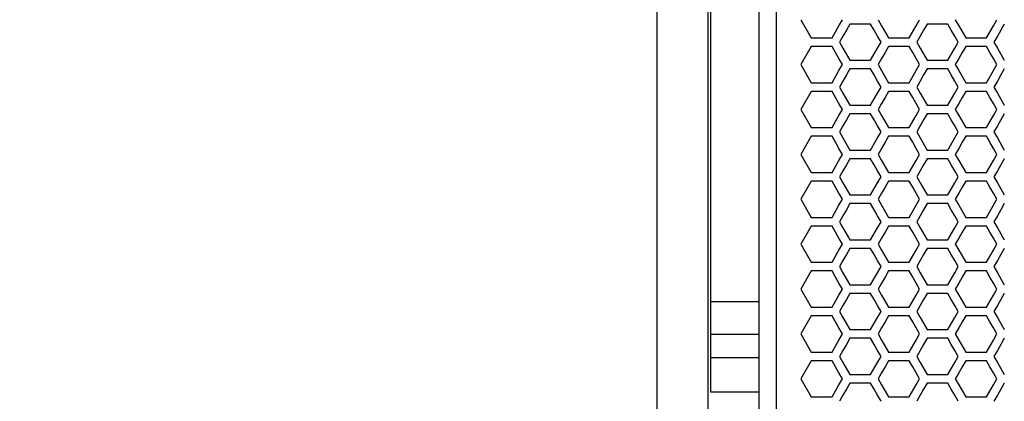
# Model space of a CAD drawing. Extents: x 773 to 5520, y -847 to 2975.
# Drawn here: x 1162 to 1335, y 713 to 780 of the extents above; entities that cross this region are included whole.
import ezdxf

# ---------------------------------------------------------------- set-up
doc = ezdxf.new("R2010")
doc.units = 0
doc.header["$MEASUREMENT"] = 0
doc.layers.get('0').update_dxf_attribs({"linetype": 'CONTINUOUS'})
doc.layers.get('Defpoints').update_dxf_attribs({"linetype": 'CONTINUOUS'})
doc.layers.add('OBJECT', color=1, linetype='CONTINUOUS')
doc.styles.get("Standard").update_dxf_attribs({"font": 'romans.shx', "oblique": 10, "height": 30})
doc.dimstyles.get("Standard").update_dxf_attribs({"dimtxt": 20, "dimasz": 20, "dimexe": 3, "dimexo": 30, "dimgap": 20, "dimtad": 0, "dimdec": 0, "dimzin": 0, "dimdsep": 46, "dimtxsty": 'Standard', "dimblk": 'OBLIQUE', "dimcen": 12, "dimclrd": 5, "dimclre": 5, "dimclrt": 7, "dimadec": 0, "dimazin": 0, "dimtfac": 1, "dimtdec": 0, "dimtofl": 0, "dimtmove": 0, "dimatfit": 3, "dimldrblk": 'OBLIQUE', "dimfxl": 1, "dimtolj": 1, "dimtzin": 0, "dimarcsym": 0})

# ---------------------------------------------------------------- blocks, each defined once
blk = doc.blocks.new('_Oblique')
at = {"layer": 'OBJECT', "color": 0, "lineweight": -2}
blk.add_line((-0.5, -0.5), (0.5, 0.5), dxfattribs=at)
blk = doc.blocks.new('*D148')
at = {"layer": 'Defpoints', "color": 0, "transparency": 16777216}
for p in [(1283.17, 1168.86), (1038.19, 573.86), (1283.17, 573.86)]:
    blk.add_point(p, dxfattribs=at)
at = {"layer": 'OBJECT', "color": 5, "lineweight": -2, "transparency": 16777216}
for p, q in [((1253.17, 1168.86), (1035.19, 1168.86)), ((1038.19, 1168.86), (1038.19, 1000.85)), ((1038.19, 573.86), (1038.19, 743.13)), ((1253.17, 573.86), (1035.19, 573.86))]:
    blk.add_line(p, q, dxfattribs=at)
at = {"layer": 'OBJECT', "color": 5, "lineweight": -2, "transparency": 16777216, "xscale": 20, "yscale": 20, "zscale": 20}
for p, rotation in [((1038.19, 1168.86), 90), ((1038.19, 573.86), 270)]:
    blk.add_blockref('_Oblique', p, dxfattribs=dict(at, rotation=rotation))
at = {"layer": 'OBJECT', "color": 7, "transparency": 16777216, "insert": (1038.19, 871.99), "char_height": 30, "attachment_point": 5, "rotation": 90}
blk.add_mtext('\\A1;595mm\\P [23.43"]', dxfattribs=at)
blk = doc.blocks.new('*D149')
at = {"layer": 'Defpoints', "color": 0, "transparency": 16777216}
for p in [(1283.17, 1168.86), (817.52, 563.86), (1393.17, 563.86)]:
    blk.add_point(p, dxfattribs=at)
at = {"layer": 'OBJECT', "color": 5, "lineweight": -2, "transparency": 16777216}
for p, q in [((1253.17, 1168.86), (814.52, 1168.86)), ((817.52, 1168.86), (817.52, 1000.85)), ((817.52, 563.86), (817.52, 743.13)), ((1363.17, 563.86), (814.52, 563.86))]:
    blk.add_line(p, q, dxfattribs=at)
at = {"layer": 'OBJECT', "color": 5, "lineweight": -2, "transparency": 16777216, "xscale": 20, "yscale": 20, "zscale": 20}
for p, rotation in [((817.52, 1168.86), 90), ((817.52, 563.86), 270)]:
    blk.add_blockref('_Oblique', p, dxfattribs=dict(at, rotation=rotation))
at = {"layer": 'OBJECT', "color": 7, "transparency": 16777216, "insert": (817.52, 871.99), "char_height": 30, "attachment_point": 5, "rotation": 90}
blk.add_mtext('\\A1;605mm\\P [23.82"]', dxfattribs=at)

msp = doc.modelspace()

# ---------------------------------------------------------------- linework, layer by layer
at = {"color": 7, "linetype": 'Continuous'}
for p, q in [((1283.17, 573.86), (1283.17, 1168.86)), ((1292.17, 573.86), (1292.17, 1168.86)), ((1295.17, 1168.61), (1295.17, 574.11)), ((1274.17, 582.86), (1274.17, 1159.86)), ((1283.67, 714.43), (1283.67, 799.22)), ((1299.56, 780.15), (1301.39, 776.95)), ((1305.06, 776.95), (1306.28, 779.08)), ((1306.28, 779.08), (1306.89, 780.15)), ((1308.21, 779.38), (1307.59, 778.32)), ((1311.87, 779.38), (1308.21, 779.38)), ((1312.48, 778.32), (1311.87, 779.38)), ((1313.19, 780.15), (1313.8, 779.08)), ((1313.8, 779.08), (1315.02, 776.95)), ((1318.69, 776.95), (1319.91, 779.08)), ((1319.91, 779.08), (1320.52, 780.15)), ((1321.84, 779.38), (1321.23, 778.32)), ((1325.5, 779.38), (1321.84, 779.38)), ((1326.11, 778.32), (1325.5, 779.38)), ((1326.82, 780.15), (1327.43, 779.08)), ((1327.43, 779.08), (1328.65, 776.95)), ((1332.32, 776.95), (1333.54, 779.08)), ((1333.54, 779.08), (1334.15, 780.15)), ((1335.47, 779.38), (1334.86, 778.32)), ((1306.98, 777.25), (1306.37, 776.18)), ((1307.59, 778.32), (1306.98, 777.25)), ((1313.09, 777.25), (1312.48, 778.32)), ((1313.7, 776.18), (1313.09, 777.25)), ((1320.61, 777.25), (1320, 776.18)), ((1321.23, 778.32), (1320.61, 777.25)), ((1326.72, 777.25), (1326.11, 778.32)), ((1327.34, 776.18), (1326.72, 777.25)), ((1334.25, 777.25), (1333.63, 776.18)), ((1334.86, 778.32), (1334.25, 777.25)), ((1301.39, 775.42), (1299.56, 772.22)), ((1301.39, 776.95), (1305.06, 776.95)), ((1305.06, 775.42), (1301.39, 775.42)), ((1305.67, 774.35), (1305.06, 775.42)), ((1306.37, 776.18), (1306.98, 775.12)), ((1313.09, 775.12), (1313.7, 776.18)), ((1315.02, 775.42), (1314.41, 774.35)), ((1315.02, 776.95), (1318.69, 776.95)), ((1318.69, 775.42), (1315.02, 775.42)), ((1319.3, 774.35), (1318.69, 775.42)), ((1320, 776.18), (1320.61, 775.12)), ((1326.72, 775.12), (1327.34, 776.18)), ((1328.65, 775.42), (1328.04, 774.35)), ((1328.65, 776.95), (1332.32, 776.95)), ((1332.32, 775.42), (1328.65, 775.42)), ((1332.93, 774.35), (1332.32, 775.42)), ((1333.63, 776.18), (1334.25, 775.12)), ((1306.28, 773.29), (1305.67, 774.35)), ((1306.98, 775.12), (1308.21, 772.99)), ((1311.87, 772.99), (1313.09, 775.12)), ((1314.41, 774.35), (1313.8, 773.29)), ((1319.91, 773.29), (1319.3, 774.35)), ((1320.61, 775.12), (1321.84, 772.99)), ((1325.5, 772.99), (1326.72, 775.12)), ((1328.04, 774.35), (1327.43, 773.29)), ((1333.54, 773.29), (1332.93, 774.35)), ((1334.25, 775.12), (1335.47, 772.99)), ((1299.56, 772.22), (1301.39, 769.02)), ((1306.89, 772.22), (1306.28, 773.29)), ((1306.28, 771.15), (1306.89, 772.22)), ((1308.21, 772.99), (1311.87, 772.99)), ((1313.8, 773.29), (1313.19, 772.22)), ((1313.19, 772.22), (1313.8, 771.15)), ((1320.52, 772.22), (1319.91, 773.29)), ((1319.91, 771.15), (1320.52, 772.22)), ((1321.84, 772.99), (1325.5, 772.99)), ((1327.43, 773.29), (1326.82, 772.22)), ((1326.82, 772.22), (1327.43, 771.15)), ((1334.15, 772.22), (1333.54, 773.29)), ((1333.54, 771.15), (1334.15, 772.22)), ((1305.06, 769.02), (1306.28, 771.15)), ((1307.59, 770.39), (1306.98, 769.32)), ((1308.21, 771.46), (1307.59, 770.39)), ((1311.87, 771.46), (1308.21, 771.46)), ((1312.48, 770.39), (1311.87, 771.46)), ((1313.09, 769.32), (1312.48, 770.39)), ((1313.8, 771.15), (1315.02, 769.02)), ((1318.69, 769.02), (1319.91, 771.15)), ((1321.23, 770.39), (1320.61, 769.32)), ((1321.84, 771.46), (1321.23, 770.39)), ((1325.5, 771.46), (1321.84, 771.46)), ((1326.11, 770.39), (1325.5, 771.46)), ((1326.72, 769.32), (1326.11, 770.39)), ((1327.43, 771.15), (1328.65, 769.02)), ((1332.32, 769.02), (1333.54, 771.15)), ((1334.86, 770.39), (1334.25, 769.32)), ((1335.47, 771.46), (1334.86, 770.39)), ((1301.39, 769.02), (1305.06, 769.02)), ((1306.98, 769.32), (1306.37, 768.26)), ((1313.7, 768.26), (1313.09, 769.32)), ((1315.02, 769.02), (1318.69, 769.02)), ((1320.61, 769.32), (1320, 768.26)), ((1327.34, 768.26), (1326.72, 769.32)), ((1328.65, 769.02), (1332.32, 769.02)), ((1334.25, 769.32), (1333.63, 768.26)), ((1301.39, 767.49), (1299.56, 764.29)), ((1305.06, 767.49), (1301.39, 767.49)), ((1305.67, 766.43), (1305.06, 767.49)), ((1306.37, 768.26), (1306.98, 767.19)), ((1306.98, 767.19), (1308.21, 765.06)), ((1311.87, 765.06), (1313.09, 767.19)), ((1313.09, 767.19), (1313.7, 768.26)), ((1315.02, 767.49), (1314.41, 766.43)), ((1318.69, 767.49), (1315.02, 767.49)), ((1319.3, 766.43), (1318.69, 767.49)), ((1320, 768.26), (1320.61, 767.19)), ((1320.61, 767.19), (1321.84, 765.06)), ((1325.5, 765.06), (1326.72, 767.19)), ((1326.72, 767.19), (1327.34, 768.26)), ((1328.65, 767.49), (1328.04, 766.43)), ((1332.32, 767.49), (1328.65, 767.49)), ((1332.93, 766.43), (1332.32, 767.49)), ((1333.63, 768.26), (1334.25, 767.19)), ((1334.25, 767.19), (1335.47, 765.06)), ((1306.28, 765.36), (1305.67, 766.43)), ((1306.89, 764.29), (1306.28, 765.36)), ((1308.21, 765.06), (1311.87, 765.06)), ((1313.8, 765.36), (1313.19, 764.29)), ((1314.41, 766.43), (1313.8, 765.36)), ((1319.91, 765.36), (1319.3, 766.43)), ((1320.52, 764.29), (1319.91, 765.36)), ((1321.84, 765.06), (1325.5, 765.06)), ((1327.43, 765.36), (1326.82, 764.29)), ((1328.04, 766.43), (1327.43, 765.36)), ((1333.54, 765.36), (1332.93, 766.43)), ((1334.15, 764.29), (1333.54, 765.36)), ((1299.56, 764.29), (1301.39, 761.1)), ((1305.06, 761.1), (1306.28, 763.23)), ((1306.28, 763.23), (1306.89, 764.29)), ((1308.21, 763.53), (1307.59, 762.46)), ((1311.87, 763.53), (1308.21, 763.53)), ((1312.48, 762.46), (1311.87, 763.53)), ((1313.19, 764.29), (1313.8, 763.23)), ((1313.8, 763.23), (1315.02, 761.1)), ((1318.69, 761.1), (1319.91, 763.23)), ((1319.91, 763.23), (1320.52, 764.29)), ((1321.84, 763.53), (1321.23, 762.46)), ((1325.5, 763.53), (1321.84, 763.53)), ((1326.11, 762.46), (1325.5, 763.53)), ((1326.82, 764.29), (1327.43, 763.23)), ((1327.43, 763.23), (1328.65, 761.1)), ((1332.32, 761.1), (1333.54, 763.23)), ((1333.54, 763.23), (1334.15, 764.29)), ((1335.47, 763.53), (1334.86, 762.46)), ((1306.98, 761.4), (1306.37, 760.33)), ((1307.59, 762.46), (1306.98, 761.4)), ((1313.09, 761.4), (1312.48, 762.46)), ((1313.7, 760.33), (1313.09, 761.4)), ((1320.61, 761.4), (1320, 760.33)), ((1321.23, 762.46), (1320.61, 761.4)), ((1326.72, 761.4), (1326.11, 762.46)), ((1327.34, 760.33), (1326.72, 761.4)), ((1334.25, 761.4), (1333.63, 760.33)), ((1334.86, 762.46), (1334.25, 761.4)), ((1301.39, 761.1), (1305.06, 761.1)), ((1306.37, 760.33), (1306.98, 759.27)), ((1313.09, 759.27), (1313.7, 760.33)), ((1315.02, 761.1), (1318.69, 761.1)), ((1320, 760.33), (1320.61, 759.27)), ((1326.72, 759.27), (1327.34, 760.33)), ((1328.65, 761.1), (1332.32, 761.1)), ((1333.63, 760.33), (1334.25, 759.27)), ((1301.39, 759.56), (1299.56, 756.37)), ((1305.06, 759.56), (1301.39, 759.56)), ((1305.67, 758.5), (1305.06, 759.56)), ((1306.28, 757.43), (1305.67, 758.5)), ((1306.98, 759.27), (1308.21, 757.13)), ((1311.87, 757.13), (1313.09, 759.27)), ((1314.41, 758.5), (1313.8, 757.43)), ((1315.02, 759.56), (1314.41, 758.5)), ((1318.69, 759.56), (1315.02, 759.56)), ((1319.3, 758.5), (1318.69, 759.56)), ((1319.91, 757.43), (1319.3, 758.5)), ((1320.61, 759.27), (1321.84, 757.13)), ((1325.5, 757.13), (1326.72, 759.27)), ((1328.04, 758.5), (1327.43, 757.43)), ((1328.65, 759.56), (1328.04, 758.5)), ((1332.32, 759.56), (1328.65, 759.56)), ((1332.93, 758.5), (1332.32, 759.56)), ((1333.54, 757.43), (1332.93, 758.5)), ((1334.25, 759.27), (1335.47, 757.13)), ((1299.56, 756.37), (1301.39, 753.17)), ((1306.89, 756.37), (1306.28, 757.43)), ((1306.28, 755.3), (1306.89, 756.37)), ((1308.21, 757.13), (1311.87, 757.13)), ((1313.8, 757.43), (1313.19, 756.37)), ((1313.19, 756.37), (1313.8, 755.3)), ((1320.52, 756.37), (1319.91, 757.43)), ((1319.91, 755.3), (1320.52, 756.37)), ((1321.84, 757.13), (1325.5, 757.13)), ((1327.43, 757.43), (1326.82, 756.37)), ((1326.82, 756.37), (1327.43, 755.3)), ((1334.15, 756.37), (1333.54, 757.43)), ((1333.54, 755.3), (1334.15, 756.37)), ((1305.06, 753.17), (1306.28, 755.3)), ((1307.59, 754.54), (1306.98, 753.47)), ((1308.21, 755.6), (1307.59, 754.54)), ((1311.87, 755.6), (1308.21, 755.6)), ((1312.48, 754.54), (1311.87, 755.6)), ((1313.09, 753.47), (1312.48, 754.54)), ((1313.8, 755.3), (1315.02, 753.17)), ((1318.69, 753.17), (1319.91, 755.3)), ((1321.23, 754.54), (1320.61, 753.47)), ((1321.84, 755.6), (1321.23, 754.54)), ((1325.5, 755.6), (1321.84, 755.6)), ((1326.11, 754.54), (1325.5, 755.6)), ((1326.72, 753.47), (1326.11, 754.54)), ((1327.43, 755.3), (1328.65, 753.17)), ((1332.32, 753.17), (1333.54, 755.3)), ((1334.86, 754.54), (1334.25, 753.47)), ((1335.47, 755.6), (1334.86, 754.54)), ((1301.39, 753.17), (1305.06, 753.17)), ((1306.98, 753.47), (1306.37, 752.41)), ((1313.7, 752.41), (1313.09, 753.47)), ((1315.02, 753.17), (1318.69, 753.17)), ((1320.61, 753.47), (1320, 752.41)), ((1327.34, 752.41), (1326.72, 753.47)), ((1328.65, 753.17), (1332.32, 753.17)), ((1334.25, 753.47), (1333.63, 752.41)), ((1301.39, 751.64), (1299.56, 748.44)), ((1305.06, 751.64), (1301.39, 751.64)), ((1305.67, 750.57), (1305.06, 751.64)), ((1306.37, 752.41), (1306.98, 751.34)), ((1306.98, 751.34), (1308.21, 749.21)), ((1311.87, 749.21), (1313.09, 751.34)), ((1313.09, 751.34), (1313.7, 752.41)), ((1315.02, 751.64), (1314.41, 750.57)), ((1318.69, 751.64), (1315.02, 751.64)), ((1319.3, 750.57), (1318.69, 751.64)), ((1320, 752.41), (1320.61, 751.34)), ((1320.61, 751.34), (1321.84, 749.21)), ((1325.5, 749.21), (1326.72, 751.34)), ((1326.72, 751.34), (1327.34, 752.41)), ((1328.65, 751.64), (1328.04, 750.57)), ((1332.32, 751.64), (1328.65, 751.64)), ((1332.93, 750.57), (1332.32, 751.64)), ((1333.63, 752.41), (1334.25, 751.34)), ((1334.25, 751.34), (1335.47, 749.21)), ((1306.28, 749.51), (1305.67, 750.57)), ((1306.89, 748.44), (1306.28, 749.51)), ((1308.21, 749.21), (1311.87, 749.21)), ((1313.8, 749.51), (1313.19, 748.44)), ((1314.41, 750.57), (1313.8, 749.51)), ((1319.91, 749.51), (1319.3, 750.57)), ((1320.52, 748.44), (1319.91, 749.51)), ((1321.84, 749.21), (1325.5, 749.21)), ((1327.43, 749.51), (1326.82, 748.44)), ((1328.04, 750.57), (1327.43, 749.51)), ((1333.54, 749.51), (1332.93, 750.57)), ((1334.15, 748.44), (1333.54, 749.51)), ((1299.56, 748.44), (1301.39, 745.24)), ((1306.28, 747.38), (1306.89, 748.44)), ((1308.21, 747.68), (1307.59, 746.61)), ((1311.87, 747.68), (1308.21, 747.68)), ((1312.48, 746.61), (1311.87, 747.68)), ((1313.19, 748.44), (1313.8, 747.38)), ((1319.91, 747.38), (1320.52, 748.44)), ((1321.84, 747.68), (1321.23, 746.61)), ((1325.5, 747.68), (1321.84, 747.68)), ((1326.11, 746.61), (1325.5, 747.68)), ((1326.82, 748.44), (1327.43, 747.38)), ((1333.54, 747.38), (1334.15, 748.44)), ((1335.47, 747.68), (1334.86, 746.61)), ((1305.06, 745.24), (1306.28, 747.38)), ((1307.59, 746.61), (1306.98, 745.55)), ((1313.09, 745.55), (1312.48, 746.61)), ((1313.8, 747.38), (1315.02, 745.24)), ((1318.69, 745.24), (1319.91, 747.38)), ((1321.23, 746.61), (1320.61, 745.55)), ((1326.72, 745.55), (1326.11, 746.61)), ((1327.43, 747.38), (1328.65, 745.24)), ((1332.32, 745.24), (1333.54, 747.38)), ((1334.86, 746.61), (1334.25, 745.55)), ((1301.39, 745.24), (1305.06, 745.24)), ((1306.98, 745.55), (1306.37, 744.48)), ((1306.37, 744.48), (1306.98, 743.42)), ((1313.7, 744.48), (1313.09, 745.55)), ((1313.09, 743.42), (1313.7, 744.48)), ((1315.02, 745.24), (1318.69, 745.24)), ((1320.61, 745.55), (1320, 744.48)), ((1320, 744.48), (1320.61, 743.42)), ((1327.34, 744.48), (1326.72, 745.55)), ((1326.72, 743.42), (1327.34, 744.48)), ((1328.65, 745.24), (1332.32, 745.24)), ((1334.25, 745.55), (1333.63, 744.48)), ((1333.63, 744.48), (1334.25, 743.42)), ((1301.39, 743.71), (1299.56, 740.52)), ((1305.06, 743.71), (1301.39, 743.71)), ((1305.67, 742.65), (1305.06, 743.71)), ((1306.28, 741.58), (1305.67, 742.65)), ((1306.98, 743.42), (1308.21, 741.28)), ((1311.87, 741.28), (1313.09, 743.42)), ((1314.41, 742.65), (1313.8, 741.58)), ((1315.02, 743.71), (1314.41, 742.65)), ((1318.69, 743.71), (1315.02, 743.71)), ((1319.3, 742.65), (1318.69, 743.71)), ((1319.91, 741.58), (1319.3, 742.65)), ((1320.61, 743.42), (1321.84, 741.28)), ((1325.5, 741.28), (1326.72, 743.42)), ((1328.04, 742.65), (1327.43, 741.58)), ((1328.65, 743.71), (1328.04, 742.65)), ((1332.32, 743.71), (1328.65, 743.71)), ((1332.93, 742.65), (1332.32, 743.71)), ((1333.54, 741.58), (1332.93, 742.65)), ((1334.25, 743.42), (1335.47, 741.28)), ((1299.56, 740.52), (1301.39, 737.32)), ((1306.89, 740.52), (1306.28, 741.58)), ((1306.28, 739.45), (1306.89, 740.52)), ((1308.21, 741.28), (1311.87, 741.28)), ((1313.8, 741.58), (1313.19, 740.52)), ((1313.19, 740.52), (1313.8, 739.45)), ((1320.52, 740.52), (1319.91, 741.58)), ((1319.91, 739.45), (1320.52, 740.52)), ((1321.84, 741.28), (1325.5, 741.28)), ((1327.43, 741.58), (1326.82, 740.52)), ((1326.82, 740.52), (1327.43, 739.45)), ((1334.15, 740.52), (1333.54, 741.58)), ((1333.54, 739.45), (1334.15, 740.52)), ((1305.06, 737.32), (1306.28, 739.45)), ((1308.21, 739.75), (1307.59, 738.69)), ((1311.87, 739.75), (1308.21, 739.75)), ((1312.48, 738.69), (1311.87, 739.75)), ((1313.8, 739.45), (1315.02, 737.32)), ((1318.69, 737.32), (1319.91, 739.45)), ((1321.84, 739.75), (1321.23, 738.69)), ((1325.5, 739.75), (1321.84, 739.75)), ((1326.11, 738.69), (1325.5, 739.75)), ((1327.43, 739.45), (1328.65, 737.32)), ((1332.32, 737.32), (1333.54, 739.45)), ((1335.47, 739.75), (1334.86, 738.69)), ((1301.39, 737.32), (1305.06, 737.32)), ((1306.98, 737.62), (1306.37, 736.56)), ((1307.59, 738.69), (1306.98, 737.62)), ((1313.09, 737.62), (1312.48, 738.69)), ((1313.7, 736.56), (1313.09, 737.62)), ((1315.02, 737.32), (1318.69, 737.32)), ((1320.61, 737.62), (1320, 736.56)), ((1321.23, 738.69), (1320.61, 737.62)), ((1326.72, 737.62), (1326.11, 738.69)), ((1327.34, 736.56), (1326.72, 737.62)), ((1328.65, 737.32), (1332.32, 737.32)), ((1334.25, 737.62), (1333.63, 736.56)), ((1334.86, 738.69), (1334.25, 737.62)), ((1301.39, 735.79), (1299.56, 732.59)), ((1305.06, 735.79), (1301.39, 735.79)), ((1305.67, 734.72), (1305.06, 735.79)), ((1306.37, 736.56), (1306.98, 735.49)), ((1306.98, 735.49), (1308.21, 733.36)), ((1311.87, 733.36), (1313.09, 735.49)), ((1313.09, 735.49), (1313.7, 736.56)), ((1315.02, 735.79), (1314.41, 734.72)), ((1318.69, 735.79), (1315.02, 735.79)), ((1319.3, 734.72), (1318.69, 735.79)), ((1320, 736.56), (1320.61, 735.49)), ((1320.61, 735.49), (1321.84, 733.36)), ((1325.5, 733.36), (1326.72, 735.49)), ((1326.72, 735.49), (1327.34, 736.56)), ((1328.65, 735.79), (1328.04, 734.72)), ((1332.32, 735.79), (1328.65, 735.79)), ((1332.93, 734.72), (1332.32, 735.79)), ((1333.63, 736.56), (1334.25, 735.49)), ((1334.25, 735.49), (1335.47, 733.36)), ((1306.28, 733.66), (1305.67, 734.72)), ((1306.89, 732.59), (1306.28, 733.66)), ((1313.8, 733.66), (1313.19, 732.59)), ((1314.41, 734.72), (1313.8, 733.66)), ((1319.91, 733.66), (1319.3, 734.72)), ((1320.52, 732.59), (1319.91, 733.66)), ((1327.43, 733.66), (1326.82, 732.59)), ((1328.04, 734.72), (1327.43, 733.66)), ((1333.54, 733.66), (1332.93, 734.72)), ((1334.15, 732.59), (1333.54, 733.66)), ((1299.56, 732.59), (1301.39, 729.4)), ((1306.28, 731.53), (1306.89, 732.59)), ((1308.21, 731.83), (1307.59, 730.76)), ((1308.21, 733.36), (1311.87, 733.36)), ((1311.87, 731.83), (1308.21, 731.83)), ((1312.48, 730.76), (1311.87, 731.83)), ((1313.19, 732.59), (1313.8, 731.53)), ((1319.91, 731.53), (1320.52, 732.59)), ((1321.84, 731.83), (1321.23, 730.76)), ((1321.84, 733.36), (1325.5, 733.36)), ((1325.5, 731.83), (1321.84, 731.83)), ((1326.11, 730.76), (1325.5, 731.83)), ((1326.82, 732.59), (1327.43, 731.53)), ((1333.54, 731.53), (1334.15, 732.59)), ((1335.47, 731.83), (1334.86, 730.76)), ((1283.67, 730.41), (1292.17, 730.41)), ((1305.06, 729.4), (1306.28, 731.53)), ((1307.59, 730.76), (1306.98, 729.7)), ((1313.09, 729.7), (1312.48, 730.76)), ((1313.8, 731.53), (1315.02, 729.4)), ((1318.69, 729.4), (1319.91, 731.53)), ((1321.23, 730.76), (1320.61, 729.7)), ((1326.72, 729.7), (1326.11, 730.76)), ((1327.43, 731.53), (1328.65, 729.4)), ((1332.32, 729.4), (1333.54, 731.53)), ((1334.86, 730.76), (1334.25, 729.7)), ((1301.39, 729.4), (1305.06, 729.4)), ((1306.98, 729.7), (1306.37, 728.63)), ((1306.37, 728.63), (1306.98, 727.57)), ((1313.7, 728.63), (1313.09, 729.7)), ((1313.09, 727.57), (1313.7, 728.63)), ((1315.02, 729.4), (1318.69, 729.4)), ((1320.61, 729.7), (1320, 728.63)), ((1320, 728.63), (1320.61, 727.57)), ((1327.34, 728.63), (1326.72, 729.7)), ((1326.72, 727.57), (1327.34, 728.63)), ((1328.65, 729.4), (1332.32, 729.4)), ((1334.25, 729.7), (1333.63, 728.63)), ((1333.63, 728.63), (1334.25, 727.57)), ((1301.39, 727.87), (1299.56, 724.67)), ((1305.06, 727.87), (1301.39, 727.87)), ((1305.67, 726.8), (1305.06, 727.87)), ((1306.28, 725.74), (1305.67, 726.8)), ((1306.98, 727.57), (1308.21, 725.44)), ((1311.87, 725.44), (1313.09, 727.57)), ((1314.41, 726.8), (1313.8, 725.74)), ((1315.02, 727.87), (1314.41, 726.8)), ((1318.69, 727.87), (1315.02, 727.87)), ((1319.3, 726.8), (1318.69, 727.87)), ((1319.91, 725.74), (1319.3, 726.8)), ((1320.61, 727.57), (1321.84, 725.44)), ((1325.5, 725.44), (1326.72, 727.57)), ((1328.04, 726.8), (1327.43, 725.74)), ((1328.65, 727.87), (1328.04, 726.8)), ((1332.32, 727.87), (1328.65, 727.87)), ((1332.93, 726.8), (1332.32, 727.87)), ((1333.54, 725.74), (1332.93, 726.8)), ((1334.25, 727.57), (1335.47, 725.44)), ((1306.89, 724.67), (1306.28, 725.74)), ((1308.21, 725.44), (1311.87, 725.44)), ((1313.8, 725.74), (1313.19, 724.67)), ((1320.52, 724.67), (1319.91, 725.74)), ((1321.84, 725.44), (1325.5, 725.44)), ((1327.43, 725.74), (1326.82, 724.67)), ((1334.15, 724.67), (1333.54, 725.74)), ((1283.67, 724.65), (1292.17, 724.65)), ((1299.56, 724.67), (1301.39, 721.47)), ((1305.06, 721.47), (1306.28, 723.6)), ((1306.28, 723.6), (1306.89, 724.67)), ((1308.21, 723.91), (1307.59, 722.84)), ((1311.87, 723.91), (1308.21, 723.91)), ((1312.48, 722.84), (1311.87, 723.91)), ((1313.19, 724.67), (1313.8, 723.6)), ((1313.8, 723.6), (1315.02, 721.47)), ((1318.69, 721.47), (1319.91, 723.6)), ((1319.91, 723.6), (1320.52, 724.67)), ((1321.84, 723.91), (1321.23, 722.84)), ((1325.5, 723.91), (1321.84, 723.91)), ((1326.11, 722.84), (1325.5, 723.91)), ((1326.82, 724.67), (1327.43, 723.6)), ((1327.43, 723.6), (1328.65, 721.47)), ((1332.32, 721.47), (1333.54, 723.6)), ((1333.54, 723.6), (1334.15, 724.67)), ((1335.47, 723.91), (1334.86, 722.84)), ((1301.39, 721.47), (1305.06, 721.47)), ((1306.98, 721.78), (1306.37, 720.71)), ((1307.59, 722.84), (1306.98, 721.78)), ((1313.09, 721.78), (1312.48, 722.84)), ((1313.7, 720.71), (1313.09, 721.78)), ((1315.02, 721.47), (1318.69, 721.47)), ((1320.61, 721.78), (1320, 720.71)), ((1321.23, 722.84), (1320.61, 721.78)), ((1326.72, 721.78), (1326.11, 722.84)), ((1327.34, 720.71), (1326.72, 721.78)), ((1328.65, 721.47), (1332.32, 721.47)), ((1334.25, 721.78), (1333.63, 720.71)), ((1334.86, 722.84), (1334.25, 721.78)), ((1292.17, 720.49), (1283.67, 720.49)), ((1301.39, 719.94), (1299.56, 716.75)), ((1305.06, 719.94), (1301.39, 719.94)), ((1305.67, 718.88), (1305.06, 719.94)), ((1306.37, 720.71), (1306.98, 719.64)), ((1306.98, 719.64), (1308.21, 717.51)), ((1311.87, 717.51), (1313.09, 719.64)), ((1313.09, 719.64), (1313.7, 720.71)), ((1315.02, 719.94), (1314.41, 718.88)), ((1318.69, 719.94), (1315.02, 719.94)), ((1319.3, 718.88), (1318.69, 719.94)), ((1320, 720.71), (1320.61, 719.64)), ((1320.61, 719.64), (1321.84, 717.51)), ((1325.5, 717.51), (1326.72, 719.64)), ((1326.72, 719.64), (1327.34, 720.71)), ((1328.65, 719.94), (1328.04, 718.88)), ((1332.32, 719.94), (1328.65, 719.94)), ((1332.93, 718.88), (1332.32, 719.94)), ((1333.63, 720.71), (1334.25, 719.64)), ((1334.25, 719.64), (1335.47, 717.51)), ((1306.28, 717.81), (1305.67, 718.88)), ((1314.41, 718.88), (1313.8, 717.81)), ((1319.91, 717.81), (1319.3, 718.88)), ((1328.04, 718.88), (1327.43, 717.81)), ((1333.54, 717.81), (1332.93, 718.88)), ((1299.56, 716.75), (1301.39, 713.55)), ((1306.89, 716.75), (1306.28, 717.81)), ((1306.28, 715.68), (1306.89, 716.75)), ((1308.21, 717.51), (1311.87, 717.51)), ((1313.8, 717.81), (1313.19, 716.75)), ((1313.19, 716.75), (1313.8, 715.68)), ((1320.52, 716.75), (1319.91, 717.81)), ((1319.91, 715.68), (1320.52, 716.75)), ((1321.84, 717.51), (1325.5, 717.51)), ((1327.43, 717.81), (1326.82, 716.75)), ((1326.82, 716.75), (1327.43, 715.68)), ((1334.15, 716.75), (1333.54, 717.81)), ((1333.54, 715.68), (1334.15, 716.75)), ((1292.17, 714.43), (1283.67, 714.43)), ((1305.06, 713.55), (1306.28, 715.68)), ((1307.59, 714.92), (1306.98, 713.85)), ((1308.21, 715.98), (1307.59, 714.92)), ((1311.87, 715.98), (1308.21, 715.98)), ((1312.48, 714.92), (1311.87, 715.98)), ((1313.09, 713.85), (1312.48, 714.92)), ((1313.8, 715.68), (1315.02, 713.55)), ((1318.69, 713.55), (1319.91, 715.68)), ((1321.23, 714.92), (1320.61, 713.85)), ((1321.84, 715.98), (1321.23, 714.92)), ((1325.5, 715.98), (1321.84, 715.98)), ((1326.11, 714.92), (1325.5, 715.98)), ((1326.72, 713.85), (1326.11, 714.92)), ((1327.43, 715.68), (1328.65, 713.55)), ((1332.32, 713.55), (1333.54, 715.68)), ((1334.86, 714.92), (1334.25, 713.85)), ((1335.47, 715.98), (1334.86, 714.92)), ((1301.39, 713.55), (1305.06, 713.55)), ((1306.98, 713.85), (1306.37, 712.79)), ((1313.7, 712.79), (1313.09, 713.85)), ((1315.02, 713.55), (1318.69, 713.55)), ((1320.61, 713.85), (1320, 712.79)), ((1327.34, 712.79), (1326.72, 713.85)), ((1328.65, 713.55), (1332.32, 713.55)), ((1334.25, 713.85), (1333.63, 712.79))]:
    msp.add_line(p, q, dxfattribs=at)

# ---------------------------------------------------------------- dimensions: what is measured, and where the dimension line sits
at = {"layer": 'OBJECT'}
for base, p2, picture, middle in [((817.52, 563.86), (1393.17, 563.86), '*D149', (817.52, 871.99)), ((1038.19, 573.86), (1283.17, 573.86), '*D148', (1038.19, 871.99))]:
    dim = msp.add_linear_dim(base=base, p1=(1283.17, 1168.86), p2=p2, angle=90, dimstyle='Standard', override={"dimpost": 'mm\\X'}, dxfattribs=at)
    dim.commit()
    dim.dimension.update_dxf_attribs({"geometry": picture, "text_midpoint": middle, "dimtype": 160})

doc.saveas('drawing.dxf')
